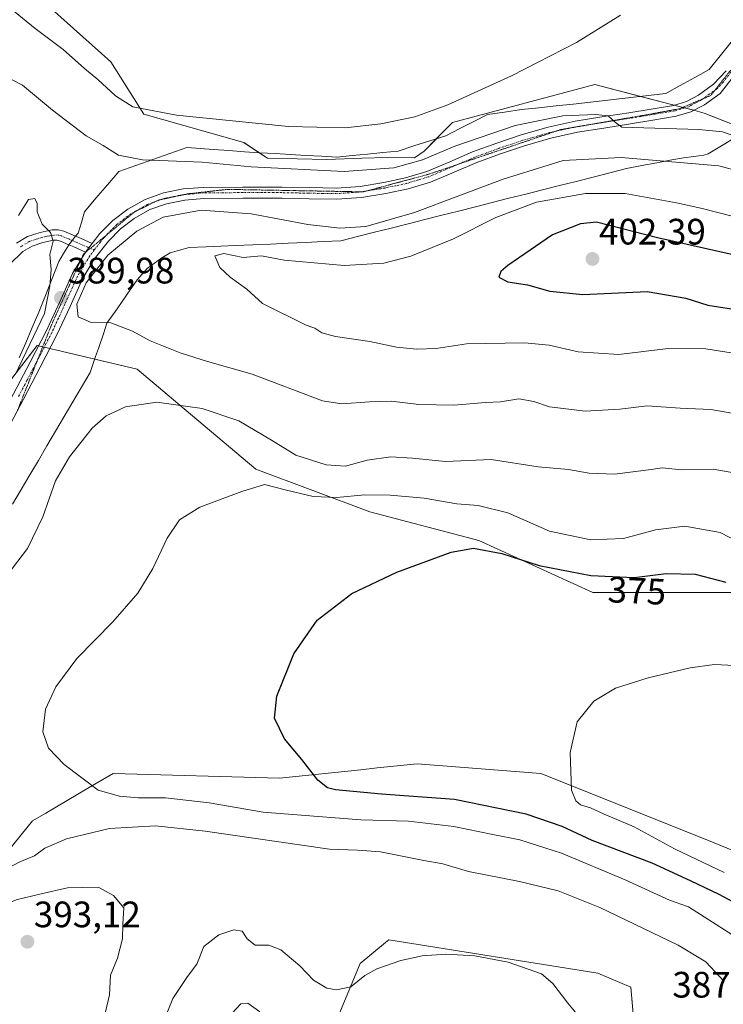
# Model space of a CAD drawing. Units: metres. Extents: x 593929 to 597379, y 4719814 to 4722176.
# Drawn here: x 596679 to 596871, y 4721016 to 4721284 of the extents above; entities that cross this region are included whole.
import ezdxf
from ezdxf.enums import TextEntityAlignment as Align

# ---------------------------------------------------------------- set-up
doc = ezdxf.new("R2010")
doc.units = ezdxf.units.M
doc.header["$MEASUREMENT"] = 0
doc.linetypes.add('TRAZO_Y_PUNTO', pattern=[1, 0.5, -0.25, 0, -0.25])
doc.linetypes.add('TRAZOS2', pattern=[0.375, 0.25, -0.125])
for name, color, linetype, lineweight in [('Camino', 19, 'Continuous', 0), ('Camino Cxs', 19, 'Continuous', 0), ('Camino eje', 39, 'TRAZO_Y_PUNTO', 13), ('Carátula', 7, 'Continuous', 5), ('Cultivos herbáceos CxS', 92, 'Continuous', 0), ('Curva de nivel maestra', 36, 'Continuous', 30), ('Curva de nivel normal', 36, 'Continuous', 0), ('Matorral', 135, 'Continuous', 0), ('Matorral CxS', 135, 'Continuous', 0), ('Pista no pavimentada', 254, 'Continuous', 13), ('Pista no pavimentada Cxs', 254, 'Continuous', 0), ('Pista pavimentada eje', 135, 'TRAZO_Y_PUNTO', 0), ('Punto de cota en terreno', 7, 'Continuous', 0), ('Rótulo de curva de nivel directora', 19, 'Continuous', 0), ('Rótulo de punto de cota en terreno', 19, 'Continuous', 0), ('Vía pecuaria', 92, 'Continuous', 13), ('Vía pecuaria CxS', 92, 'Continuous', 13), ('Vía pecuaria eje', 92, 'TRAZOS2', 0)]:
    doc.layers.add(name, color=color, linetype=linetype, lineweight=lineweight)
doc.styles.add('Arial', font='txt', dxfattribs={"height": 0.2})

# ---------------------------------------------------------------- blocks, each defined once
blk = doc.blocks.new('*U157')
at = {"layer": 'Cultivos herbáceos CxS', "color": 92, "linetype": 'Continuous', "lineweight": 0}
for points in [[(596908.17, 4721241.91, 385.18), (596865.46, 4721258.75, 383.7), (596862.87, 4721259.42, 383.88), (596856.53, 4721261.08, 383.67), (596835.69, 4721266.52, 381.18), (596796.85, 4721256.16, 380.83), (596789.09, 4721248.39, 382.88), (596786.46, 4721246.55, 383.37), (596779.17, 4721246.67, 382.4), (596772.15, 4721246.43, 382.1), (596762.6, 4721246.09, 382.28), (596746.43, 4721246.48, 382.69), (596739.95, 4721250.71, 381.22), (596712.76, 4721258.48, 380), (596703.7, 4721272.72, 378.03), (596679.11, 4721294.74, 375.74)], [(596765.24, 4721011.53, 383.18), (596771.71, 4721027.07, 385.75), (596778.58, 4721032.8, 386.22), (596779.48, 4721033.55, 386.3), (596836.43, 4721024.48, 386.74), (596845.49, 4721020.6, 387.26), (596846.79, 4721005.05, 386.03)], [(596916.68, 4721040.02, 365.5), (596866.2, 4721060.75, 368.26), (596820.9, 4721078.88, 370.4), (596787.24, 4721081.47, 372.65), (596776.3, 4721080.34, 373.48), (596771.85, 4721079.88, 373.82), (596749.71, 4721077.59, 375.86), (596704.4, 4721078.88, 379.19), (596697.65, 4721074.91, 380.03), (596685.98, 4721068.04, 381.66), (596682.4, 4721065.93, 382.21), (596670.74, 4721051.68, 384.87)], [(596667.45, 4721174.55, 390.77), (596683.69, 4721195.45, 389.88), (596710.87, 4721188.97, 386.84), (596723.75, 4721178.14, 384.51), (596743.24, 4721161.77, 381.11), (596774.3, 4721150.11, 377.83), (596804.07, 4721142.34, 375.52), (596835.14, 4721128.1, 373.07), (596873.97, 4721128.1, 373.71)]]:
    blk.add_polyline3d(points, dxfattribs=at)
blk = doc.blocks.new('*U174')
at = {"layer": 'Curva de nivel normal', "color": 36, "linetype": 'Continuous', "lineweight": 0}
for points in [[(596874.92, 4721141.83, 380), (596869.83, 4721144.46, 380), (596860.14, 4721146.22, 380), (596852.15, 4721145.22, 380), (596843.48, 4721142.83, 380), (596834.58, 4721142.48, 380), (596823.25, 4721144.84, 380), (596811.92, 4721149.88, 380), (596803.88, 4721151.82, 380), (596798.06, 4721152.31, 380), (596789.1, 4721153.8, 380), (596779.9, 4721154.66, 380), (596772.86, 4721154.77, 380), (596765.31, 4721154.01, 380), (596758.86, 4721154.27, 380), (596751.59, 4721156.03, 380), (596745.59, 4721157.54, 380), (596739.4, 4721155.68, 380), (596727.99, 4721151.41, 380), (596722.48, 4721147.95, 380), (596719.1, 4721142.96, 380), (596715.22, 4721134.72, 380), (596711.11, 4721127.95, 380), (596704.32, 4721120.14, 380), (596694.45, 4721110.13, 380), (596688.71, 4721102.48, 380), (596685.97, 4721096.4, 380), (596685.25, 4721090.19, 380), (596686.79, 4721085.73, 380), (596691.06, 4721081.33, 380), (596700.33, 4721074.27, 380), (596706.06, 4721072.67, 380), (596711.23, 4721072.17, 380), (596718.63, 4721072.24, 380), (596730.57, 4721070.85, 380), (596745.21, 4721068.34, 380), (596760.21, 4721067.16, 380), (596771.9, 4721066.21, 380), (596784.83, 4721065.81, 380), (596797.18, 4721064.41, 380), (596807.86, 4721062.21, 380), (596815.18, 4721060.8, 380), (596826.6, 4721057.1, 380), (596843.88, 4721049.86, 380), (596855.99, 4721044.36, 380), (596861.22, 4721042.5, 380), (596864.44, 4721040.43, 380), (596875.25, 4721033.54, 380)], [(596744.31, 4721013.9, 380), (596741.1, 4721016.29, 380), (596739.14, 4721016.12, 380), (596736.68, 4721013.5, 380)], [(596676.2, 4721287.46, 380), (596683.16, 4721281.75, 380), (596690.78, 4721276.03, 380), (596696.59, 4721270.85, 380), (596700.22, 4721267.94, 380), (596705.02, 4721263.46, 380), (596709.7, 4721260.42, 380), (596721.61, 4721258.2, 380), (596752.2, 4721255.12, 380), (596767.58, 4721254.75, 380), (596777.33, 4721255.84, 380), (596786.59, 4721257.76, 380), (596795.59, 4721260.98, 380), (596812.98, 4721268.86, 380), (596830.65, 4721277.96, 380), (596842.6, 4721285.4, 380)]]:
    blk.add_polyline3d(points, dxfattribs=at)
blk = doc.blocks.new('*U179')
at = {"layer": 'Curva de nivel normal', "color": 36, "linetype": 'Continuous', "lineweight": 0}
blk.add_polyline3d([(596877.36, 4721108.09, 370), (596868.22, 4721108.51, 370), (596861.66, 4721107.58, 370), (596850.17, 4721104.91, 370), (596841.28, 4721102.09, 370), (596835.34, 4721098.51, 370), (596830.79, 4721092.87, 370), (596828.9, 4721084.54, 370), (596829.29, 4721074.3, 370), (596830.44, 4721071.42, 370), (596831.7, 4721070.33, 370), (596834.49, 4721069.45, 370), (596838.16, 4721067.79, 370), (596846.37, 4721064.33, 370), (596857.38, 4721058.34, 370), (596870.91, 4721051.87, 370)], dxfattribs=at)
blk = doc.blocks.new('*U206')
at = {"layer": 'Curva de nivel maestra', "color": 36, "linetype": 'Continuous', "lineweight": 30}
blk.add_polyline3d([(596884.99, 4721037.63, 375), (596869.56, 4721045.85, 375), (596861.68, 4721049.61, 375), (596851.25, 4721054.41, 375), (596834.94, 4721060.56, 375), (596826.76, 4721064.36, 375), (596816.92, 4721067.8, 375), (596797.41, 4721071.75, 375), (596777.53, 4721073.19, 375), (596764.95, 4721074.36, 375), (596762.83, 4721074.95, 375), (596760.19, 4721076.98, 375), (596755.79, 4721082.64, 375), (596751.05, 4721088.32, 375), (596748.34, 4721093.88, 375), (596748.97, 4721099.92, 375), (596753.6, 4721111.48, 375), (596759.98, 4721120.59, 375), (596769.46, 4721127.88, 375), (596781.72, 4721133.68, 375), (596796.5, 4721139.1, 375), (596802.6, 4721140.2, 375), (596810.33, 4721138.81, 375), (596820.44, 4721135.54, 375), (596834.58, 4721132.74, 375), (596846.34, 4721132.2, 375), (596855.08, 4721133.32, 375), (596862.96, 4721133.14, 375), (596871.32, 4721130.94, 375)], dxfattribs=at)
blk = doc.blocks.new('5PATER')
at = {"layer": 'Carátula', "linetype": 'Continuous', "lineweight": 5}
h = blk.add_hatch(color=250, dxfattribs=at)
edge = h.paths.add_edge_path()
edge.add_ellipse((0, 0.01), major_axis=(-1.33, -1.34), ratio=0.999422, start_angle=0, end_angle=360)

msp = doc.modelspace()

# ---------------------------------------------------------------- linework, layer by layer
at = {"layer": 'Camino', "color": 19, "linetype": 'Continuous', "lineweight": 0}
for points in [[(596677.99, 4721223.32, 390.62), (596681.06, 4721225.14, 390.45), (596684.47, 4721226.26, 390.01), (596687.76, 4721226.97, 389.65), (596689.4, 4721226.98, 389.63), (596690.96, 4721226.58, 389.64), (596694.15, 4721225.2, 389.63)], [(596692.3, 4721222.87, 389.78), (596690.03, 4721223.85, 389.86), (596689.05, 4721224.1, 389.88), (596688.07, 4721224.09, 389.93), (596685.23, 4721223.48, 390.2), (596682.26, 4721222.5, 390.53), (596679.74, 4721221.01, 390.77), (596676.08, 4721217.52, 391.12)], [(596694.15, 4721225.2, 389.63), (596694.83, 4721224.91, 389.63)], [(596694.83, 4721224.91, 389.63), (596698.69, 4721223.25, 389.57)], [(596696.87, 4721220.9, 389.71), (596693.69, 4721222.27, 389.75), (596692.3, 4721222.87, 389.78)], [(596698.69, 4721223.25, 389.57), (596696.87, 4721220.9, 389.71)]]:
    msp.add_polyline3d(points, dxfattribs=at)
at = {"layer": 'Camino Cxs', "color": 19, "linetype": 'Continuous', "lineweight": 0}
msp.add_polyline3d([(596677.99, 4721223.32, 390.62), (596681.06, 4721225.14, 390.45), (596684.47, 4721226.26, 390.01), (596687.76, 4721226.97, 389.65), (596689.4, 4721226.98, 389.63), (596690.96, 4721226.58, 389.64), (596694.15, 4721225.2, 389.63), (596694.83, 4721224.91, 389.63), (596694.83, 4721224.91, 389.63), (596698.69, 4721223.25, 389.57), (596696.87, 4721220.9, 389.71), (596693.69, 4721222.27, 389.75), (596692.3, 4721222.87, 389.78), (596690.03, 4721223.85, 389.86), (596689.05, 4721224.1, 389.88), (596688.07, 4721224.09, 389.93), (596685.23, 4721223.48, 390.2), (596682.26, 4721222.5, 390.53), (596679.74, 4721221.01, 390.77), (596676.08, 4721217.52, 391.12)], dxfattribs=at)
at = {"layer": 'Camino eje', "color": 39, "linetype": 'TRAZO_Y_PUNTO', "lineweight": 13}
for points in [[(596697.78, 4721222.08, 389.65), (596694.26, 4721223.59, 389.74), (596692.43, 4721224.38, 389.73), (596690.25, 4721225.28, 389.74), (596689.23, 4721225.54, 389.76), (596688.16, 4721225.53, 389.79), (596686.27, 4721225.18, 389.91), (596684.85, 4721224.87, 390.1), (596683.37, 4721224.38, 390.3), (596681.66, 4721223.82, 390.52), (596678.87, 4721222.17, 390.7)], [(596697.78, 4721222.08, 389.65), (596699.23, 4721221.45, 389.61)]]:
    msp.add_polyline3d(points, dxfattribs=at)
at = {"layer": 'Cultivos herbáceos CxS', "color": 92, "linetype": 'Continuous', "lineweight": 0}
for points in [[(596679.11, 4721294.74, 375.74), (596703.7, 4721272.73, 378.03), (596712.76, 4721258.48, 380), (596739.95, 4721250.71, 381.22), (596744.18, 4721247.94, 381.89), (596746.43, 4721246.48, 382.69), (596762.6, 4721246.09, 382.28), (596772.15, 4721246.43, 382.1), (596779.17, 4721246.67, 382.4), (596786.46, 4721246.55, 383.37), (596789.09, 4721248.39, 382.88), (596792.44, 4721251.74, 381.91), (596796.85, 4721256.16, 380.83), (596835.69, 4721266.52, 381.18), (596848.07, 4721263.29, 382.74), (596856.53, 4721261.08, 383.67), (596857.25, 4721260.89, 383.73), (596859.56, 4721260.29, 383.88), (596860.09, 4721260.15, 383.9), (596862.6, 4721259.5, 383.9), (596862.87, 4721259.42, 383.88), (596865.46, 4721258.75, 383.7), (596876.77, 4721254.29, 384.02)], [(596873.97, 4721128.1, 373.71), (596835.14, 4721128.1, 373.07), (596804.07, 4721142.34, 375.52), (596774.3, 4721150.11, 377.83), (596743.24, 4721161.77, 381.11), (596723.75, 4721178.15, 384.51), (596710.87, 4721188.97, 386.84), (596699.36, 4721191.71, 387.05), (596687.14, 4721194.63, 389.56), (596685.6, 4721194.99, 389.73), (596685.19, 4721195.09, 389.76), (596684.07, 4721195.36, 389.85), (596683.69, 4721195.45, 389.88), (596673.35, 4721182.14, 390.61)], [(596670.74, 4721051.68, 384.87), (596682.4, 4721065.93, 382.21), (596685.98, 4721068.04, 381.66), (596697.65, 4721074.91, 380.03), (596704.4, 4721078.88, 379.19), (596749.71, 4721077.59, 375.86), (596771.85, 4721079.88, 373.82), (596776.3, 4721080.34, 373.48), (596787.24, 4721081.47, 372.65), (596820.9, 4721078.88, 370.4), (596866.2, 4721060.75, 368.26), (596916.68, 4721040.02, 365.5)], [(596846.78, 4721005.06, 386.03), (596845.49, 4721020.6, 387.26), (596836.43, 4721024.48, 386.74), (596779.48, 4721033.55, 386.3), (596778.58, 4721032.8, 386.21), (596771.71, 4721027.07, 385.75), (596765.24, 4721011.53, 383.18)]]:
    msp.add_polyline3d(points, dxfattribs=at)
at = {"layer": 'Curva de nivel maestra', "color": 36, "linetype": 'Continuous', "lineweight": 30}
msp.add_polyline3d([(596874.14, 4721219.95, 400), (596852.74, 4721224.8, 400), (596836.07, 4721229.01, 400), (596831.75, 4721228.61, 400), (596824.08, 4721225.59, 400), (596811.9, 4721217.26, 400), (596810, 4721215.58, 400), (596809.49, 4721214.06, 400), (596811.92, 4721212.78, 400), (596817.32, 4721211.99, 400), (596823.35, 4721210.28, 400), (596832.4, 4721209.34, 400), (596849.9, 4721210.17, 400), (596860.44, 4721208.35, 400), (596866.42, 4721206.4, 400), (596875.13, 4721205.09, 400)], dxfattribs=at)
at = {"layer": 'Curva de nivel normal', "color": 36, "linetype": 'Continuous', "lineweight": 0}
for points in [[(596672.02, 4721270.26, 385), (596679.62, 4721266.31, 385), (596687.88, 4721259.53, 385), (596697.03, 4721252.55, 385), (596701.62, 4721249.88, 385), (596705.79, 4721247.32, 385), (596712.4, 4721245.98, 385), (596728.6, 4721245.37, 385), (596741.94, 4721244.11, 385), (596767.33, 4721242.85, 385), (596780.88, 4721243.85, 385), (596788.67, 4721246.01, 385), (596797.53, 4721249.74, 385), (596813.92, 4721255.38, 385), (596826.92, 4721258, 385), (596835.95, 4721258.4, 385), (596839.32, 4721258.02, 385), (596841.25, 4721256.19, 385), (596842.99, 4721254.89, 385), (596863.95, 4721254.31, 385), (596870.41, 4721253.67, 385), (596879.98, 4721250.26, 385)], [(596881.61, 4721241.14, 390), (596869.45, 4721244.39, 390), (596842.79, 4721246.62, 390), (596827.06, 4721245.79, 390), (596810.63, 4721240.75, 390), (596786.47, 4721231.65, 390), (596773.26, 4721227.84, 390), (596766.15, 4721227.36, 390), (596757.43, 4721228.4, 390), (596742.03, 4721231.34, 390), (596728.36, 4721232.29, 390), (596718.04, 4721230.4, 390), (596710.81, 4721226.59, 390), (596702.95, 4721220.02, 390), (596697.02, 4721212.53, 390), (596694.46, 4721206.68, 390), (596694.81, 4721203.28, 390), (596698.42, 4721201.68, 390), (596703.7, 4721201.63, 390), (596709.61, 4721199.35, 390), (596714.43, 4721196.75, 390), (596722.6, 4721193.4, 390), (596730.09, 4721191.1, 390), (596742.23, 4721187.65, 390), (596761.4, 4721180.34, 390), (596766.72, 4721179.55, 390), (596774.19, 4721180.13, 390), (596780.2, 4721180.31, 390), (596787.65, 4721179.38, 390), (596797.25, 4721179.2, 390), (596805.89, 4721179.89, 390), (596809.92, 4721180.13, 390), (596814.93, 4721180.86, 390), (596819.02, 4721180.15, 390), (596823.29, 4721178.72, 390), (596832.97, 4721177.51, 390), (596842.43, 4721178.07, 390), (596849.87, 4721179.01, 390), (596858.9, 4721178.4, 390), (596867.26, 4721177.96, 390), (596879.25, 4721175.95, 390)], [(596677.62, 4721187.46, 390), (596685.67, 4721204.18, 390), (596687.08, 4721211.56, 390), (596687.52, 4721216.14, 390), (596687.07, 4721220.19, 390), (596688.01, 4721223.86, 390), (596687.29, 4721226.19, 390), (596685, 4721228.52, 390), (596683.66, 4721231.86, 390), (596683.62, 4721234.08, 390), (596683.02, 4721235.46, 390), (596681.27, 4721235.25, 390), (596678.6, 4721230.87, 390)], [(596882.7, 4721228.17, 395), (596864.54, 4721232.82, 395), (596857.89, 4721234.32, 395), (596843.93, 4721236.87, 395), (596833.08, 4721236.83, 395), (596819.72, 4721234.45, 395), (596808.68, 4721230.26, 395), (596797.09, 4721224.5, 395), (596785.51, 4721219.79, 395), (596778.15, 4721217.83, 395), (596767.3, 4721217.2, 395), (596751.01, 4721218.71, 395), (596744.8, 4721219.82, 395), (596739.8, 4721219.42, 395), (596734.55, 4721220.53, 395), (596732.09, 4721219.87, 395), (596733.46, 4721216.7, 395), (596736.26, 4721214.02, 395), (596740.78, 4721210.8, 395), (596745.03, 4721206.88, 395), (596756.95, 4721200.94, 395), (596759.36, 4721200.11, 395), (596761.28, 4721198.84, 395), (596764.93, 4721197.89, 395), (596774.35, 4721196.55, 395), (596781.61, 4721194.99, 395), (596787.03, 4721194.45, 395), (596792.36, 4721194.66, 395), (596800.67, 4721195.89, 395), (596816.52, 4721196.14, 395), (596823.23, 4721195.52, 395), (596831.1, 4721193.72, 395), (596842.23, 4721193, 395), (596855.61, 4721194.64, 395), (596865.92, 4721194.54, 395), (596881.99, 4721191.96, 395)], [(596874.54, 4721160.57, 385), (596867.94, 4721161.74, 385), (596859.28, 4721161.56, 385), (596853.96, 4721162.11, 385), (596850.97, 4721161.61, 385), (596840.97, 4721160.42, 385), (596834.08, 4721160.69, 385), (596828.46, 4721161.67, 385), (596820.21, 4721162.4, 385), (596807.42, 4721164.42, 385), (596794.92, 4721163.86, 385), (596785.94, 4721164.74, 385), (596780.03, 4721165.1, 385), (596773.56, 4721164.16, 385), (596767.66, 4721162.6, 385), (596762.41, 4721162.88, 385), (596754.15, 4721165.55, 385), (596747.54, 4721169.68, 385), (596738.61, 4721174.88, 385), (596728.6, 4721178.3, 385), (596716.3, 4721180.04, 385), (596707.72, 4721178.72, 385), (596702.47, 4721176.31, 385), (596698.63, 4721172.87, 385), (596692.43, 4721165.12, 385), (596688.65, 4721158.53, 385), (596685.22, 4721148.78, 385), (596681.05, 4721140.17, 385), (596674.3, 4721131.32, 385)], [(596870.88, 4721022.18, 385), (596865.86, 4721027.5, 385), (596858.4, 4721032.03, 385), (596837.05, 4721042.34, 385), (596825.61, 4721046.91, 385), (596815.15, 4721049.43, 385), (596801.2, 4721052.13, 385), (596794.26, 4721054.26, 385), (596789.01, 4721055.16, 385), (596777.26, 4721057.48, 385), (596770.93, 4721057.99, 385), (596763.3, 4721058.25, 385), (596729.41, 4721063.13, 385), (596715.94, 4721064.59, 385), (596703.37, 4721063.86, 385), (596691.68, 4721061.06, 385), (596685.71, 4721058.48, 385), (596682.94, 4721056.4, 385), (596678.94, 4721054.8, 385), (596673.55, 4721051.95, 385)], [(596702.28, 4721013.95, 390), (596703.36, 4721018.55, 390), (596703.64, 4721023.89, 390), (596705.56, 4721028.55, 390), (596706.93, 4721033.8, 390), (596707.04, 4721037.77, 390), (596707.32, 4721042.26, 390), (596704.45, 4721045.64, 390), (596700.27, 4721047.83, 390), (596691.9, 4721047.66, 390), (596684.77, 4721046.05, 390), (596677.92, 4721044.38, 390), (596672.18, 4721041.93, 390), (596662.92, 4721038.22, 390), (596656.7, 4721034.47, 390), (596655.02, 4721031.87, 390), (596655.59, 4721030.21, 390), (596657.44, 4721028.52, 390), (596658.16, 4721026.4, 390), (596657.12, 4721024.96, 390), (596655.85, 4721024.13, 390), (596657.92, 4721022.26, 390), (596663.27, 4721016, 390), (596668.95, 4721010.98, 390)], [(596717.47, 4721009.51, 385), (596720.63, 4721017.55, 385), (596724.6, 4721023.55, 385), (596727.15, 4721026.89, 385), (596729.12, 4721031.7, 385), (596733.19, 4721034.86, 385), (596737.22, 4721036.25, 385), (596739.5, 4721035.86, 385), (596740.88, 4721033.77, 385), (596743.09, 4721032.06, 385), (596746.82, 4721032.08, 385), (596750.04, 4721030.83, 385), (596755.28, 4721026.45, 385), (596758.93, 4721022.52, 385), (596762.62, 4721020.34, 385), (596765.26, 4721019.87, 385), (596769.18, 4721020.76, 385), (596772.93, 4721023.79, 385), (596776.26, 4721025.66, 385), (596782.77, 4721027.92, 385), (596788.56, 4721029.19, 385), (596795, 4721029.63, 385), (596802.96, 4721029.13, 385), (596812.02, 4721027.46, 385), (596821.07, 4721024.27, 385), (596824.19, 4721021.59, 385), (596828.27, 4721016.26, 385), (596833.72, 4721009.73, 385)]]:
    msp.add_polyline3d(points, dxfattribs=at)
at = {"layer": 'Matorral', "color": 135, "linetype": 'Continuous', "lineweight": 0}
for points in [[(596679.11, 4721294.74, 375.74), (596703.7, 4721272.73, 378.03), (596712.76, 4721258.48, 380), (596739.95, 4721250.71, 381.22), (596744.18, 4721247.94, 381.89), (596746.43, 4721246.48, 382.69), (596762.6, 4721246.09, 382.28), (596772.15, 4721246.43, 382.1), (596779.17, 4721246.67, 382.4), (596786.46, 4721246.55, 383.37), (596789.09, 4721248.39, 382.88), (596792.44, 4721251.74, 381.91), (596796.85, 4721256.16, 380.83), (596835.69, 4721266.52, 381.18), (596848.07, 4721263.29, 382.74), (596856.53, 4721261.08, 383.67), (596857.25, 4721260.89, 383.73), (596859.56, 4721260.29, 383.88), (596860.09, 4721260.15, 383.9), (596862.6, 4721259.5, 383.9), (596862.87, 4721259.42, 383.88), (596865.46, 4721258.75, 383.7), (596876.77, 4721254.29, 384.02)], [(596873.97, 4721128.1, 373.71), (596835.14, 4721128.1, 373.07), (596804.07, 4721142.34, 375.52), (596774.3, 4721150.11, 377.83), (596743.24, 4721161.77, 381.11), (596723.75, 4721178.15, 384.51), (596710.87, 4721188.97, 386.84), (596699.36, 4721191.71, 387.05), (596687.14, 4721194.63, 389.56), (596685.6, 4721194.99, 389.73), (596685.19, 4721195.09, 389.76), (596684.07, 4721195.36, 389.85), (596683.69, 4721195.45, 389.88), (596673.35, 4721182.14, 390.61)], [(596670.74, 4721051.68, 384.87), (596682.4, 4721065.93, 382.21), (596685.98, 4721068.04, 381.66), (596697.65, 4721074.91, 380.03), (596704.4, 4721078.88, 379.19), (596749.71, 4721077.59, 375.86), (596771.85, 4721079.88, 373.82), (596776.3, 4721080.34, 373.48), (596787.24, 4721081.47, 372.65), (596820.9, 4721078.88, 370.4), (596866.2, 4721060.75, 368.26), (596916.68, 4721040.02, 365.5)], [(596846.78, 4721005.06, 386.03), (596845.49, 4721020.6, 387.26), (596836.43, 4721024.48, 386.74), (596779.48, 4721033.55, 386.3), (596778.58, 4721032.8, 386.21), (596771.71, 4721027.07, 385.75), (596765.24, 4721011.53, 383.18)]]:
    msp.add_polyline3d(points, dxfattribs=at)
at = {"layer": 'Matorral CxS', "color": 135, "linetype": 'Continuous', "lineweight": 0}
for points in [[(596679.11, 4721294.74, 375.74), (596703.7, 4721272.72, 378.03), (596712.76, 4721258.48, 380), (596739.95, 4721250.71, 381.22), (596746.43, 4721246.48, 382.69), (596762.6, 4721246.09, 382.28), (596772.15, 4721246.43, 382.1), (596779.17, 4721246.67, 382.4), (596786.46, 4721246.55, 383.37), (596789.09, 4721248.39, 382.88), (596796.85, 4721256.16, 380.83), (596835.69, 4721266.52, 381.18), (596856.53, 4721261.08, 383.67), (596862.87, 4721259.42, 383.88), (596865.46, 4721258.75, 383.7), (596908.17, 4721241.91, 385.18)], [(596873.97, 4721128.1, 373.71), (596835.14, 4721128.1, 373.07), (596804.07, 4721142.34, 375.52), (596774.3, 4721150.11, 377.83), (596743.24, 4721161.77, 381.11), (596723.75, 4721178.14, 384.51), (596710.87, 4721188.97, 386.84), (596683.69, 4721195.45, 389.88), (596667.45, 4721174.55, 390.77)], [(596670.74, 4721051.68, 384.87), (596682.4, 4721065.93, 382.21), (596685.98, 4721068.04, 381.66), (596697.65, 4721074.91, 380.03), (596704.4, 4721078.88, 379.19), (596749.71, 4721077.59, 375.86), (596771.85, 4721079.88, 373.82), (596776.3, 4721080.34, 373.48), (596787.24, 4721081.47, 372.65), (596820.9, 4721078.88, 370.4), (596866.2, 4721060.75, 368.26), (596916.68, 4721040.02, 365.5)], [(596846.79, 4721005.05, 386.03), (596845.49, 4721020.6, 387.26), (596836.43, 4721024.48, 386.74), (596779.48, 4721033.55, 386.3), (596778.58, 4721032.8, 386.22), (596771.71, 4721027.07, 385.75), (596765.24, 4721011.53, 383.18)]]:
    msp.add_polyline3d(points, dxfattribs=at)
at = {"layer": 'Pista no pavimentada', "color": 254, "linetype": 'Continuous', "lineweight": 13}
for points in [[(596879.65, 4721276.59, 383.44), (596869.81, 4721264.12, 383.72), (596865.51, 4721261.03, 383.7), (596861.77, 4721259.06, 384), (596857.82, 4721257.87, 384.41), (596851.49, 4721256.83, 384.82), (596845.35, 4721255.83, 384.97), (596838.08, 4721254.68, 385.08), (596830.89, 4721253.53, 385.31), (596823.66, 4721251.95, 385.92), (596816.52, 4721249.87, 385.77), (596809.94, 4721247.68, 386.14), (596803.47, 4721245.31, 386.07), (596797.3, 4721242.67, 386.28), (596790.89, 4721239.96, 386.04), (596784.8, 4721238.12, 386.27), (596778.66, 4721236.82, 386.45), (596772.02, 4721235.74, 386.43), (596765.29, 4721235.26, 386.49), (596757.76, 4721235.39, 386.76), (596750.39, 4721235.54, 386.98), (596739.69, 4721235.56, 387.68), (596729.07, 4721235.46, 388.12), (596723.9, 4721235.04, 388.19), (596718.88, 4721234.06, 388.35), (596714.35, 4721232.45, 388.95), (596710.08, 4721230.03, 389), (596706.34, 4721227.22, 389.26), (596703.06, 4721223.89, 389.44), (596699.22, 4721218.94, 389.72), (596696.03, 4721213.61, 389.73), (596692.61, 4721206.05, 389.97), (596689.04, 4721198.31, 389.64), (596684.5, 4721189.52, 389.43), (596679.93, 4721180.81, 389.12), (596673.85, 4721169.32, 388.54)], [(596698.69, 4721223.25, 389.57), (596700.76, 4721225.91, 389.42), (596704.32, 4721229.53, 389.19), (596708.4, 4721232.6, 389.04), (596713.08, 4721235.25, 388.56), (596718.07, 4721237.01, 388.42), (596723.48, 4721238.07, 388.21), (596728.93, 4721238.52, 387.96), (596739.68, 4721238.61, 387.41), (596750.42, 4721238.6, 386.84), (596757.81, 4721238.45, 386.62), (596765.2, 4721238.33, 386.45), (596771.67, 4721238.79, 386.15), (596778.1, 4721239.83, 385.77), (596784.04, 4721241.08, 385.67), (596789.84, 4721242.84, 385.88), (596796.11, 4721245.48, 385.64), (596802.34, 4721248.15, 385.88), (596808.93, 4721250.57, 385.43), (596815.6, 4721252.79, 385.68), (596822.91, 4721254.92, 385.17), (596830.32, 4721256.53, 384.99), (596837.6, 4721257.7, 384.89), (596844.87, 4721258.85, 384.57), (596851, 4721259.84, 384.09), (596857.12, 4721260.85, 383.74), (596860.61, 4721261.9, 383.66), (596863.89, 4721263.64, 383.6), (596868.03, 4721266.6, 383.38), (596871.44, 4721270.26, 383.44)], [(596559.18, 4721038.08, 383.16), (596564.4, 4721044.79, 383.31), (596569.46, 4721051.12, 383.42), (596574.93, 4721057.03, 383.57), (596585.84, 4721066.86, 383.87), (596596.77, 4721076.65, 384.15), (596604.5, 4721083.7, 384.5), (596612.19, 4721090.79, 384.72), (596618.68, 4721097.18, 384.97), (596624.8, 4721103.93, 385.33), (596631.2, 4721111.72, 385.81), (596637.27, 4721119.77, 386.29), (596644.02, 4721129.18, 386.87), (596650.69, 4721138.65, 387.37), (596657.91, 4721148.96, 387.82), (596664.79, 4721159.51, 388.5), (596671.16, 4721170.78, 388.87), (596677.22, 4721182.23, 389.19), (596681.78, 4721190.93, 389.66), (596686.29, 4721199.66, 389.88), (596689.83, 4721207.32, 389.89), (596693.32, 4721215.03, 389.83), (596696.53, 4721220.45, 389.73), (596696.87, 4721220.9, 389.71)], [(596698.69, 4721223.25, 389.57), (596696.87, 4721220.9, 389.71)]]:
    msp.add_polyline3d(points, dxfattribs=at)
at = {"layer": 'Pista no pavimentada Cxs', "color": 254, "linetype": 'Continuous', "lineweight": 0}
for points in [[(596879.65, 4721276.59, 383.44), (596869.81, 4721264.12, 383.72), (596865.51, 4721261.03, 383.7), (596861.77, 4721259.06, 384), (596857.82, 4721257.87, 384.41), (596851.49, 4721256.83, 384.82), (596845.35, 4721255.83, 384.97), (596838.08, 4721254.68, 385.08), (596830.89, 4721253.53, 385.31), (596823.66, 4721251.95, 385.92), (596816.52, 4721249.87, 385.77), (596809.94, 4721247.68, 386.14), (596803.47, 4721245.31, 386.07), (596797.3, 4721242.67, 386.28), (596790.89, 4721239.96, 386.04), (596784.8, 4721238.12, 386.27), (596778.66, 4721236.82, 386.45), (596772.02, 4721235.74, 386.43), (596765.29, 4721235.26, 386.49), (596757.76, 4721235.39, 386.76), (596750.39, 4721235.54, 386.98), (596739.69, 4721235.56, 387.68), (596729.07, 4721235.46, 388.12), (596723.9, 4721235.04, 388.19), (596718.88, 4721234.06, 388.35), (596714.35, 4721232.45, 388.95), (596710.08, 4721230.03, 389), (596706.34, 4721227.22, 389.26), (596703.06, 4721223.89, 389.44), (596699.22, 4721218.94, 389.72), (596696.03, 4721213.61, 389.73), (596692.61, 4721206.05, 389.97), (596689.04, 4721198.31, 389.64), (596684.5, 4721189.52, 389.43), (596679.93, 4721180.81, 389.12), (596673.85, 4721169.32, 388.54)], [(596677.22, 4721182.23, 389.19), (596681.78, 4721190.93, 389.66), (596686.29, 4721199.66, 389.88), (596689.83, 4721207.32, 389.89), (596693.32, 4721215.03, 389.83), (596696.53, 4721220.45, 389.73), (596696.87, 4721220.9, 389.71), (596698.69, 4721223.25, 389.57), (596700.76, 4721225.91, 389.42), (596704.32, 4721229.53, 389.19), (596708.4, 4721232.6, 389.04), (596713.08, 4721235.25, 388.56), (596718.07, 4721237.01, 388.42), (596723.48, 4721238.07, 388.21), (596728.93, 4721238.52, 387.96), (596739.68, 4721238.61, 387.41), (596750.42, 4721238.6, 386.84), (596757.81, 4721238.45, 386.62), (596765.2, 4721238.33, 386.45), (596771.67, 4721238.79, 386.15), (596778.1, 4721239.83, 385.77), (596784.04, 4721241.08, 385.67), (596789.84, 4721242.84, 385.88), (596796.11, 4721245.48, 385.64), (596802.34, 4721248.15, 385.88), (596808.93, 4721250.57, 385.43), (596815.6, 4721252.79, 385.68), (596822.91, 4721254.92, 385.17), (596830.32, 4721256.53, 384.99), (596837.6, 4721257.7, 384.89), (596844.87, 4721258.85, 384.57), (596851, 4721259.84, 384.09), (596857.12, 4721260.85, 383.74), (596860.61, 4721261.9, 383.66), (596863.89, 4721263.64, 383.6), (596868.03, 4721266.6, 383.38), (596871.44, 4721270.26, 383.44)]]:
    msp.add_polyline3d(points, dxfattribs=at)
at = {"layer": 'Pista pavimentada eje', "color": 135, "linetype": 'TRAZO_Y_PUNTO', "lineweight": 0}
for points in [[(596875.55, 4721273.43, 383.53), (596870.63, 4721267.19, 383.6), (596868.92, 4721265.36, 383.58), (596866.85, 4721263.88, 383.7), (596864.7, 4721262.34, 383.7), (596863.06, 4721261.47, 383.73), (596861.19, 4721260.48, 383.86), (596857.47, 4721259.36, 384.08), (596854.31, 4721258.84, 384.29), (596851.25, 4721258.34, 384.53), (596848.18, 4721257.84, 384.72), (596845.11, 4721257.34, 384.83), (596837.84, 4721256.19, 384.99), (596834.25, 4721255.62, 385.05), (596830.61, 4721255.03, 385.15), (596826.99, 4721254.24, 385.35), (596823.29, 4721253.44, 385.57), (596816.06, 4721251.33, 385.73), (596809.44, 4721249.13, 385.75), (596806.2, 4721247.94, 385.97), (596802.91, 4721246.73, 385.96), (596796.71, 4721244.08, 385.93), (596793.57, 4721242.76, 386.09), (596790.37, 4721241.4, 385.97), (596787.32, 4721240.48, 385.92), (596784.42, 4721239.6, 385.96), (596781.35, 4721238.95, 386.12), (596778.38, 4721238.33, 386.29), (596775.17, 4721237.81, 386.33), (596771.85, 4721237.27, 386.36), (596765.25, 4721236.8, 386.47), (596761.48, 4721236.86, 386.53), (596757.79, 4721236.92, 386.69), (596750.41, 4721237.07, 386.94), (596745.04, 4721237.08, 387.21), (596739.69, 4721237.09, 387.56), (596734.38, 4721237.04, 387.88), (596729, 4721236.99, 388.04), (596726.42, 4721236.78, 388.16), (596723.69, 4721236.56, 388.19), (596718.48, 4721235.54, 388.39), (596716.21, 4721234.73, 388.54), (596713.72, 4721233.85, 388.71), (596709.24, 4721231.32, 389.02), (596705.33, 4721228.38, 389.21), (596701.91, 4721224.9, 389.4), (596700.88, 4721223.57, 389.42), (596699.23, 4721221.45, 389.61)], [(596699.23, 4721221.45, 389.61), (596698, 4721219.86, 389.7), (596696.27, 4721216.99, 389.74), (596694.68, 4721214.32, 389.79), (596691.22, 4721206.69, 389.87), (596689.45, 4721202.86, 389.79), (596687.67, 4721198.99, 389.76), (596683.14, 4721190.23, 389.55), (596680.86, 4721185.87, 389.5), (596678.58, 4721181.52, 389.17)]]:
    msp.add_polyline3d(points, dxfattribs=at)
at = {"layer": 'Vía pecuaria', "color": 92, "linetype": 'Continuous', "lineweight": 13}
for points in [[(596694.15, 4721225.2, 389.63), (596694.83, 4721226.05, 389.56), (596695.71, 4721228.97, 389.25), (596696.59, 4721231.88, 388.54), (596699.69, 4721235.53, 387.91), (596702.79, 4721239.17, 386.59), (596705.89, 4721242.82, 385.97), (596710.54, 4721244.45, 385.7), (596715.18, 4721246.08, 385.07), (596719.83, 4721247.7, 383.97), (596724.48, 4721249.33, 382.59), (596728.08, 4721249.08, 382.36), (596731.69, 4721248.82, 382.22), (596735.92, 4721248.52, 382.25), (596740.14, 4721248.23, 382.07), (596744.37, 4721247.93, 381.88), (596748.55, 4721247.7, 381.72), (596752.74, 4721247.47, 381.69), (596756.92, 4721247.23, 381.75), (596761.11, 4721247, 381.69), (596765.29, 4721246.77, 381.98), (596769.47, 4721247.18, 381.69), (596773.65, 4721247.58, 381.51), (596777.84, 4721247.99, 381.44), (596782.02, 4721248.39, 381.46), (596786.36, 4721249.79, 381.56), (596790.7, 4721251.18, 381.92), (596795.04, 4721252.58, 381.79), (596798.84, 4721254.52, 381.9), (596802.63, 4721256.45, 381.82), (596806.43, 4721258.39, 381.08), (596811.05, 4721259.04, 381.82), (596815.68, 4721259.68, 382.36), (596820.37, 4721260.19, 382.75), (596825.07, 4721260.7, 383.07), (596829.76, 4721261.21, 382.92), (596834.46, 4721261.72, 382.73), (596839.15, 4721262.23, 382.66), (596843.1, 4721262.7, 382.65), (596847.05, 4721263.17, 382.7), (596851.01, 4721263.63, 382.9), (596854.96, 4721264.1, 382.84), (596858.91, 4721266.27, 382.3), (596862.87, 4721268.44, 382.06), (596866.82, 4721270.61, 382.34), (596869.8, 4721274.33, 382.31), (596872.77, 4721278.05, 382.25)], [(596874.65, 4721252.58, 384.75), (596870.6, 4721250.14, 386.63), (596866.55, 4721247.69, 388.63), (596865.37, 4721247.27, 388.87), (596862.6, 4721246.93, 389.13), (596859.83, 4721246.58, 389.29), (596856.67, 4721246.05, 389.49), (596852.55, 4721245.24, 390.12), (596848.43, 4721244.43, 390.51), (596844.31, 4721243.62, 390.99), (596839.73, 4721242.46, 391.9), (596835.15, 4721241.31, 392.66), (596830.57, 4721240.15, 393.01), (596825.99, 4721239, 393.11), (596821.4, 4721237.84, 393.24), (596816.82, 4721236.68, 393.14), (596812.24, 4721235.53, 392.95), (596807.66, 4721234.37, 392.35), (596803.08, 4721233.22, 391.75), (596798.5, 4721232.06, 391.44), (596793.92, 4721230.91, 391.13), (596789.34, 4721229.75, 390.8), (596784.75, 4721228.59, 390.6), (596780.17, 4721227.44, 390.5), (596775.59, 4721226.28, 390.53), (596771.01, 4721225.13, 390.67), (596766.43, 4721223.97, 391.13), (596761.63, 4721223.75, 392), (596756.83, 4721223.53, 392.34), (596752.03, 4721223.31, 392.59), (596747.23, 4721223.08, 393.15), (596742.43, 4721222.86, 393.54), (596737.63, 4721222.64, 393.85), (596733.69, 4721222.5, 394.19), (596729.76, 4721222.35, 394.33), (596725.05, 4721222.11, 393.97), (596722.47, 4721221.42, 393.57), (596719.89, 4721220.72, 393.19), (596717.64, 4721219.34, 392.96), (596713.62, 4721216.44, 392.34), (596710.93, 4721213.34, 392.02), (596708.18, 4721209.39, 391.66), (596705.44, 4721205.44, 390.92), (596702.69, 4721201.49, 389.93), (596701.7, 4721198.57, 388.77), (596700.35, 4721194.62, 387.57), (596699.6, 4721192.43, 387.13), (596698.13, 4721188.11, 386.65), (596695.77, 4721184.12, 386.46), (596693.41, 4721180.12, 386.41), (596691.05, 4721176.13, 386.41), (596688.69, 4721172.14, 386.32), (596686.34, 4721168.14, 386.19), (596683.98, 4721164.15, 386.02), (596681.62, 4721160.16, 385.94), (596679.26, 4721156.16, 385.93), (596676.9, 4721152.17, 385.99)], [(596692.3, 4721222.87, 389.78), (596694.15, 4721225.2, 389.63)], [(596678.76, 4721192.05, 390.53), (596680.53, 4721196.19, 390.43), (596682.3, 4721200.33, 390.54), (596684.07, 4721204.47, 390.56), (596685.91, 4721209.08, 390.06), (596687.76, 4721213.68, 389.95), (596689.6, 4721218.29, 389.78), (596690.88, 4721220.5, 389.78), (596692.17, 4721222.71, 389.78), (596692.3, 4721222.87, 389.78)]]:
    msp.add_polyline3d(points, dxfattribs=at)
at = {"layer": 'Vía pecuaria CxS', "color": 92, "linetype": 'Continuous', "lineweight": 13}
for points in [[(596678.76, 4721192.05, 390.53), (596680.53, 4721196.19, 390.43), (596682.3, 4721200.33, 390.54), (596684.07, 4721204.47, 390.56), (596685.91, 4721209.08, 390.06), (596687.76, 4721213.68, 389.95), (596689.6, 4721218.29, 389.78), (596690.88, 4721220.5, 389.78), (596692.17, 4721222.71, 389.78), (596692.3, 4721222.87, 389.78), (596694.15, 4721225.2, 389.63), (596694.83, 4721226.05, 389.56), (596695.71, 4721228.97, 389.25), (596696.59, 4721231.88, 388.54), (596699.69, 4721235.53, 387.91), (596702.79, 4721239.17, 386.59), (596705.89, 4721242.82, 385.97), (596710.54, 4721244.45, 385.7), (596715.18, 4721246.08, 385.07), (596719.83, 4721247.7, 383.97), (596724.48, 4721249.33, 382.59), (596728.08, 4721249.08, 382.36), (596731.69, 4721248.82, 382.22), (596735.92, 4721248.52, 382.25), (596740.14, 4721248.23, 382.07), (596744.37, 4721247.93, 381.88), (596748.55, 4721247.7, 381.72), (596752.74, 4721247.47, 381.69), (596756.92, 4721247.23, 381.75), (596761.11, 4721247, 381.69), (596765.29, 4721246.77, 381.98), (596769.47, 4721247.18, 381.69), (596773.65, 4721247.58, 381.51), (596777.84, 4721247.99, 381.44), (596782.02, 4721248.39, 381.46), (596786.36, 4721249.79, 381.56), (596790.7, 4721251.18, 381.92), (596795.04, 4721252.58, 381.79), (596798.84, 4721254.52, 381.9), (596802.63, 4721256.45, 381.82), (596806.43, 4721258.39, 381.08), (596811.05, 4721259.04, 381.82), (596815.68, 4721259.68, 382.36), (596820.37, 4721260.19, 382.75), (596825.07, 4721260.7, 383.07), (596829.76, 4721261.21, 382.92), (596834.46, 4721261.72, 382.73), (596839.15, 4721262.23, 382.66), (596843.1, 4721262.7, 382.65), (596847.05, 4721263.17, 382.7), (596851.01, 4721263.63, 382.9), (596854.96, 4721264.1, 382.84), (596858.91, 4721266.27, 382.3), (596862.87, 4721268.44, 382.06), (596866.82, 4721270.61, 382.34), (596869.8, 4721274.33, 382.31), (596872.77, 4721278.05, 382.25)], [(596874.65, 4721252.58, 384.75), (596870.6, 4721250.14, 386.63), (596866.55, 4721247.69, 388.63), (596865.37, 4721247.27, 388.87), (596862.6, 4721246.93, 389.13), (596859.83, 4721246.58, 389.29), (596856.67, 4721246.05, 389.49), (596852.55, 4721245.24, 390.12), (596848.43, 4721244.43, 390.51), (596844.31, 4721243.62, 390.99), (596839.73, 4721242.46, 391.9), (596835.15, 4721241.31, 392.66), (596830.57, 4721240.15, 393.01), (596825.99, 4721239, 393.11), (596821.4, 4721237.84, 393.24), (596816.82, 4721236.68, 393.14), (596812.24, 4721235.53, 392.95), (596807.66, 4721234.37, 392.35), (596803.08, 4721233.22, 391.75), (596798.5, 4721232.06, 391.44), (596793.92, 4721230.91, 391.13), (596789.34, 4721229.75, 390.8), (596784.75, 4721228.59, 390.6), (596780.17, 4721227.44, 390.5), (596775.59, 4721226.28, 390.53), (596771.01, 4721225.13, 390.67), (596766.43, 4721223.97, 391.13), (596761.63, 4721223.75, 392), (596756.83, 4721223.53, 392.34), (596752.03, 4721223.31, 392.59), (596747.23, 4721223.08, 393.15), (596742.43, 4721222.86, 393.54), (596737.63, 4721222.64, 393.85), (596733.69, 4721222.5, 394.19), (596729.76, 4721222.35, 394.33), (596725.05, 4721222.11, 393.97), (596722.47, 4721221.42, 393.57), (596719.89, 4721220.72, 393.19), (596717.64, 4721219.34, 392.96), (596713.62, 4721216.44, 392.34), (596710.93, 4721213.34, 392.02), (596708.18, 4721209.39, 391.66), (596705.44, 4721205.44, 390.92), (596702.69, 4721201.49, 389.93), (596701.7, 4721198.57, 388.77), (596700.35, 4721194.62, 387.57), (596699.6, 4721192.43, 387.13), (596698.13, 4721188.11, 386.65), (596695.77, 4721184.12, 386.46), (596693.41, 4721180.12, 386.41), (596691.05, 4721176.13, 386.41), (596688.69, 4721172.14, 386.32), (596686.34, 4721168.14, 386.19), (596683.98, 4721164.15, 386.02), (596681.62, 4721160.16, 385.94), (596679.26, 4721156.16, 385.93), (596676.9, 4721152.17, 385.99)]]:
    msp.add_polyline3d(points, dxfattribs=at)
at = {"layer": 'Vía pecuaria eje', "color": 92, "linetype": 'TRAZOS2', "lineweight": 0}
for points in [[(596872.68, 4721270.44, 383.43), (596869.95, 4721266.99, 383.54), (596868.32, 4721264.93, 383.6), (596867.22, 4721263.54, 383.76), (596865.16, 4721262.66, 383.7), (596862.98, 4721261.74, 383.71), (596858.75, 4721259.94, 383.94), (596854.46, 4721259.15, 384.21), (596850.18, 4721258.35, 384.57), (596845.4, 4721257.53, 384.81), (596840.61, 4721256.7, 384.92), (596835.83, 4721255.88, 385.03), (596835.04, 4721255.74, 385.04), (596831.04, 4721255.05, 385.14), (596829.49, 4721254.79, 385.21), (596826.26, 4721254.23, 385.37), (596825.03, 4721253.82, 385.45), (596821.8, 4721252.72, 385.71), (596817.34, 4721251.21, 385.77), (596812.89, 4721249.7, 385.76), (596808.43, 4721248.2, 385.95), (596803.97, 4721246.69, 386.01), (596799.51, 4721245.18, 385.85), (596798.39, 4721244.8, 385.85), (596795.06, 4721243.67, 385.97), (596790.6, 4721242.16, 385.95), (596786.1, 4721240.94, 385.83), (596781.6, 4721239.73, 385.9), (596777.1, 4721238.51, 386.28), (596773.51, 4721237.54, 386.35), (596772.6, 4721237.29, 386.36), (596772.06, 4721237.3, 386.36), (596767.96, 4721237.37, 386.41), (596763.32, 4721237.46, 386.49), (596758.68, 4721237.54, 386.63), (596754.04, 4721237.63, 386.78), (596749.4, 4721237.71, 386.97), (596744.76, 4721237.79, 387.21), (596740.12, 4721237.88, 387.46), (596735.48, 4721237.96, 387.72), (596731.91, 4721237.56, 387.88), (596728.34, 4721237.16, 388.06), (596724.77, 4721236.76, 388.18), (596723.88, 4721236.57, 388.19), (596720.71, 4721235.9, 388.25), (596717.66, 4721235.25, 388.45), (596716.65, 4721235.03, 388.52), (596715.66, 4721234.54, 388.57), (596713.4, 4721233.41, 388.79), (596710.16, 4721231.79, 388.98), (596707.22, 4721229.36, 389.1), (596704.28, 4721226.94, 389.34), (596702.35, 4721225.35, 389.4), (596701.34, 4721224.51, 389.4), (596698.82, 4721222.44, 389.59), (596698.17, 4721221.91, 389.64)], [(596698.17, 4721221.91, 389.64), (596696.73, 4721220.72, 389.72), (596696.3, 4721220.36, 389.73), (596695.72, 4721219.08, 389.74), (596694.56, 4721216.53, 389.77), (596692.83, 4721212.7, 389.92), (596691.09, 4721208.86, 389.94), (596689.36, 4721205.03, 389.84), (596687.62, 4721201.2, 389.82), (596686.03, 4721197.2, 389.81), (596684.44, 4721193.2, 389.68), (596683.66, 4721191.23, 389.59), (596682.85, 4721189.2, 389.51), (596681.26, 4721185.19, 389.44), (596679.67, 4721181.19, 389.15), (596678.28, 4721177.69, 388.93)]]:
    msp.add_polyline3d(points, dxfattribs=at)

# ---------------------------------------------------------------- block references
at = {"layer": 'Cultivos herbáceos CxS', "color": 92, "linetype": 'Continuous', "lineweight": 0}
msp.add_blockref('*U157', (0, 0), dxfattribs=at)
at = {"layer": 'Curva de nivel maestra', "color": 36, "linetype": 'Continuous', "lineweight": 30}
msp.add_blockref('*U206', (0, 0), dxfattribs=at)
at = {"layer": 'Curva de nivel normal', "color": 36, "linetype": 'Continuous', "lineweight": 0}
for name in ['*U179', '*U174']:
    msp.add_blockref(name, (0, 0), dxfattribs=at)
at = {"layer": 'Punto de cota en terreno', "linetype": 'Continuous', "lineweight": 0}
for p in [(596835, 4721219, 402.39), (596690.14, 4721208.39, 389.98), (596681, 4721033, 393.12)]:
    msp.add_blockref('5PATER', p, dxfattribs=at)

# ---------------------------------------------------------------- texts
at = {"layer": 'Rótulo de curva de nivel directora', "color": 19, "linetype": 'Continuous', "lineweight": 0, "style": 'Arial'}
msp.add_text('375', height=7, rotation=-2.6291, dxfattribs=at).set_placement((596847.12, 4721128.64), align=Align.MIDDLE_CENTER)
at = {"layer": 'Rótulo de punto de cota en terreno', "color": 19, "linetype": 'Continuous', "lineweight": 0, "style": 'Arial'}
for s, p in [('402,39', (596836.76, 4721220.76)), ('389,98', (596691.9, 4721210.15)), ('393,12', (596682.76, 4721034.76)), ('387,37', (596856.77, 4721015.61))]:
    msp.add_text(s, height=7, dxfattribs=at).set_placement(p, align=Align.BOTTOM_LEFT)

doc.saveas('drawing.dxf')
